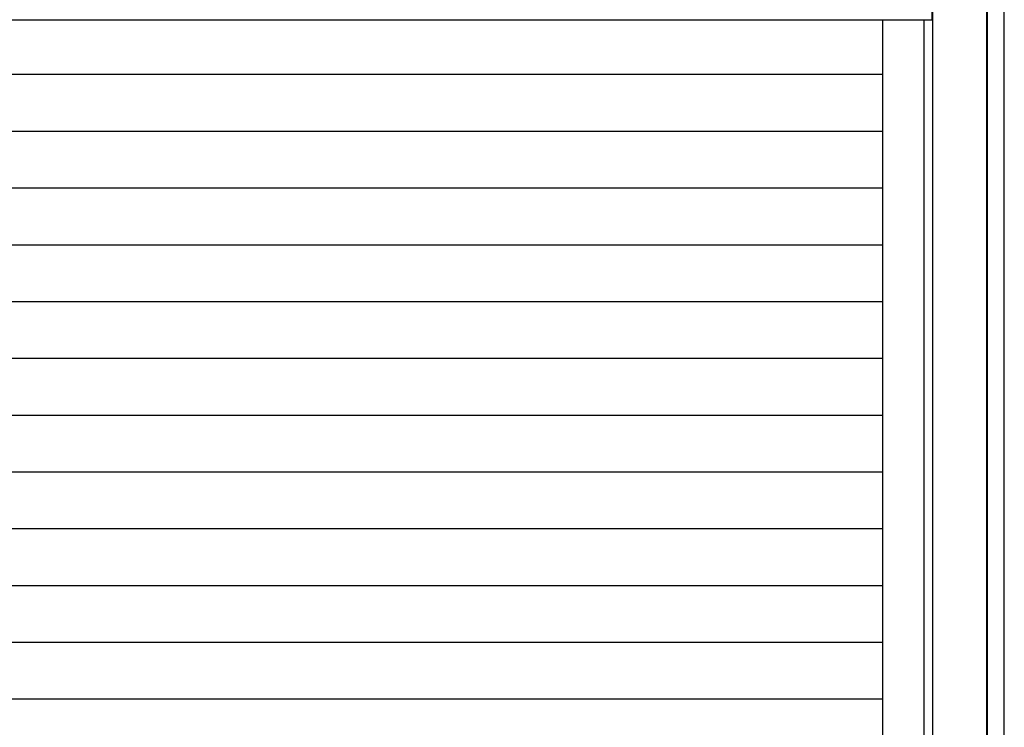
# Model space of a CAD drawing. Extents: x 543 to 20719, y 184 to 14052.
# Drawn here: x 3322 to 4440, y 11961 to 12764 of the extents above; entities that cross this region are included whole.
import ezdxf

# ---------------------------------------------------------------- set-up
doc = ezdxf.new("R2010")
doc.units = 0
doc.header["$LTSCALE"] = 50
doc.header["$MEASUREMENT"] = 0
for name, color, linetype in [('サイドレ-ル', 3, 'CONTINUOUS'), ('スラット', 3, 'CONTINUOUS'), ('前板', 2, 'CONTINUOUS'), ('柱前', 3, 'CONTINUOUS')]:
    doc.layers.add(name, color=color, linetype=linetype)

msp = doc.modelspace()

# ---------------------------------------------------------------- linework, layer by layer
at = {"layer": 'サイドレ-ル'}
msp.add_line((4302, 10830.5), (4302, 12764), dxfattribs=at)
at = {"layer": 'スラット', "color": 6}
for p, q in [((1662, 12702.3), (4302, 12702.3)), ((1662, 12637.8), (4302, 12637.8)), ((1662, 12573.3), (4302, 12573.3)), ((1662, 12508.8), (4302, 12508.8)), ((1662, 12444.3), (4302, 12444.3)), ((1662, 12379.8), (4302, 12379.8)), ((1662, 12315.3), (4302, 12315.3)), ((1662, 12250.8), (4302, 12250.8)), ((1662, 12186.3), (4302, 12186.3)), ((1662, 12121.8), (4302, 12121.8)), ((1662, 12057.3), (4302, 12057.3)), ((1662, 11992.8), (4302, 11992.8))]:
    msp.add_line(p, q, dxfattribs=at)
at = {"layer": '前板'}
for p, q in [((4358, 12764), (4358, 12957.5)), ((1606, 12764), (4358, 12764)), ((1606, 12764), (4358, 12764))]:
    msp.add_line(p, q, dxfattribs=at)
at = {"layer": '柱前'}
for p, q in [((4420, 10805.5), (4420, 13024.5)), ((4421, 10805.5), (4421, 13024.5)), ((4440, 10805.5), (4440, 13024.5)), ((4359, 10830.5), (4359, 12957.5))]:
    msp.add_line(p, q, dxfattribs=at)
at = {"layer": '柱前', "color": 3}
msp.add_line((4349, 10830.5), (4349, 12764), dxfattribs=at)

doc.saveas('drawing.dxf')
